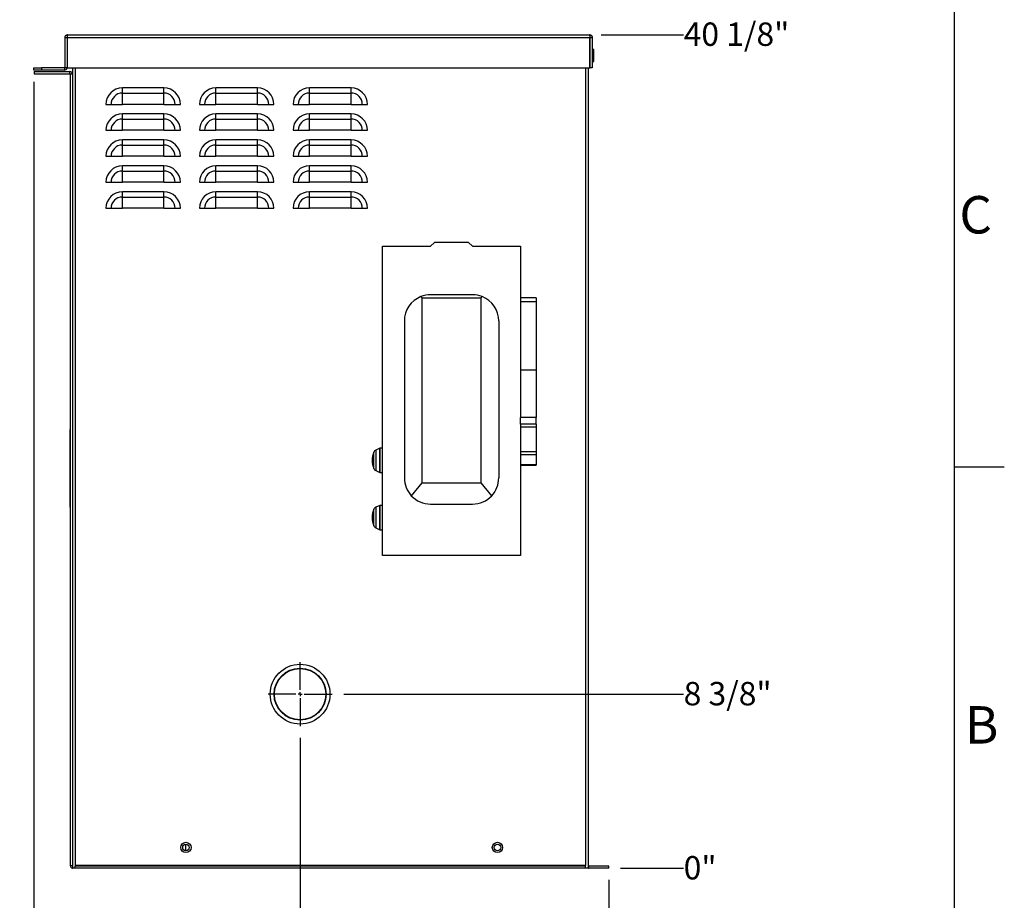
# Model space of a CAD drawing. Units: inches. Extents: x 0.1 to 16.9, y 0 to 10.9.
# Drawn here: x 13 to 16.9, y 1.9 to 5.5 of the extents above; entities that cross this region are included whole.
import ezdxf

# ---------------------------------------------------------------- set-up
doc = ezdxf.new("R2010")
doc.units = ezdxf.units.IN
doc.header["$MEASUREMENT"] = 0
doc.layers.add('SLD-0', color=7, linetype='Continuous')
doc.styles.add('SLDTEXTSTYLE0', font='TXT', dxfattribs={"width": 0.605})
doc.styles.add('SLDTEXTSTYLE2', font='TXT', dxfattribs={"width": 0.525})
doc.dimstyles.new('SLDDIMSTYLE2', dxfattribs={"dimtxt": 0.09375, "dimasz": 0.140625, "dimexe": 0, "dimexo": 0.0625, "dimgap": 0.023438, "dimtad": 0, "dimtih": 1, "dimtoh": 1, "dimdec": 0, "dimlfac": 12, "dimrnd": 1e-09, "dimdsep": 46, "dimlunit": 5, "dimtxsty": 'SLDTEXTSTYLE0', "dimblk1": 'NONE', "dimblk2": 'NONE', "dimsah": 1, "dimcen": 0.09, "dimadec": 0, "dimazin": 2, "dimtfac": 1, "dimtdec": 3, "dimtofl": 0, "dimtmove": 0, "dimatfit": 3, "dimldrblk": 'NONE', "dimfxl": 0, "dimfrac": 2, "dimtolj": 1, "dimtzin": 12, "dimarcsym": 0})
doc.dimstyles.new('SLDDIMSTYLE3', dxfattribs={"dimtxt": 0.09375, "dimasz": 0.140625, "dimexe": 0, "dimexo": 0.0625, "dimgap": 0.023438, "dimtad": 0, "dimtih": 1, "dimtoh": 1, "dimdec": 4, "dimlfac": 12, "dimrnd": 1e-09, "dimzin": 12, "dimdsep": 46, "dimlunit": 5, "dimtxsty": 'SLDTEXTSTYLE0', "dimblk1": 'NONE', "dimblk2": 'NONE', "dimsah": 1, "dimcen": 0.09, "dimadec": 0, "dimazin": 3, "dimtfac": 1, "dimtdec": 3, "dimtofl": 0, "dimtmove": 0, "dimatfit": 3, "dimldrblk": 'NONE', "dimfxl": 0, "dimfrac": 2, "dimtolj": 1, "dimtzin": 12, "dimarcsym": 0})

# ---------------------------------------------------------------- blocks, each defined once
blk = doc.blocks.new('_D_3')
at = {"layer": 'SLD-0'}
blk.add_line((15.3647, 2.0103), (15.3647, 1.8027), dxfattribs=at)
at = {"layer": 'SLD-0', "insert": (15.3158, 1.6854), "char_height": 0.09375, "attachment_point": 1, "rotation": 90, "style": 'SLDTEXTSTYLE0'}
blk.add_mtext('0"', dxfattribs=at)
blk = doc.blocks.new('_None')
blk = doc.blocks.new('_D_4')
at = {"layer": 'SLD-0'}
blk.add_line((14.1272, 2.5801), (14.1272, 1.8027), dxfattribs=at)
at = {"layer": 'SLD-0', "insert": (14.0783, 1.399), "char_height": 0.09375, "attachment_point": 1, "rotation": 90, "style": 'SLDTEXTSTYLE0'}
blk.add_mtext('14 7/8"', dxfattribs=at)
blk = doc.blocks.new('_D_5')
at = {"layer": 'SLD-0'}
blk.add_line((13.0599, 5.2103), (13.0599, 1.8027), dxfattribs=at)
at = {"layer": 'SLD-0', "insert": (13.011, 1.399), "char_height": 0.09375, "attachment_point": 1, "rotation": 90, "style": 'SLDTEXTSTYLE0'}
blk.add_mtext('27 5/8"', dxfattribs=at)
blk = doc.blocks.new('_D_6')
at = {"layer": 'SLD-0'}
blk.add_line((15.4116, 2.0572), (15.6647, 2.0572), dxfattribs=at)
at = {"layer": 'SLD-0', "insert": (15.6647, 2.1061), "char_height": 0.09375, "attachment_point": 1, "style": 'SLDTEXTSTYLE0'}
blk.add_mtext('0"', dxfattribs=at)
blk = doc.blocks.new('_D_7')
at = {"layer": 'SLD-0'}
blk.add_line((14.3022, 2.7551), (15.6647, 2.7551), dxfattribs=at)
at = {"layer": 'SLD-0', "insert": (15.6647, 2.804), "char_height": 0.09375, "attachment_point": 1, "style": 'SLDTEXTSTYLE0'}
blk.add_mtext('8 3/8"', dxfattribs=at)
blk = doc.blocks.new('_D_8')
at = {"layer": 'SLD-0'}
blk.add_line((15.3342, 5.3988), (15.6647, 5.3988), dxfattribs=at)
at = {"layer": 'SLD-0', "insert": (15.6647, 5.4478), "char_height": 0.09375, "attachment_point": 1, "style": 'SLDTEXTSTYLE0'}
blk.add_mtext('40 1/8"', dxfattribs=at)
blk = doc.blocks.new('SW_CENTERMARKSYMBOL_0')
at = {"layer": 'SLD-0', "color": 0}
for p, q in [((0, 0.0167), (0, 0.1281)), ((-0.0167, 0), (-0.1281, 0)), ((0, 0), (-0.0083, 0)), ((0, 0), (0, 0.0083)), ((0, 0), (0, -0.0083)), ((0, 0), (0.0083, 0)), ((0.0167, 0), (0.1281, 0)), ((0, -0.0167), (0, -0.1281))]:
    blk.add_line(p, q, dxfattribs=at)

msp = doc.modelspace()

# ---------------------------------------------------------------- linework, layer by layer
at = {"color": 7, "linetype": 'Continuous', "lineweight": 25}
for p, q in [((13.1849091, 5.3880916), (13.1932424, 5.3880916)), ((13.1849091, 5.2679249), (13.1849091, 5.3880916)), ((13.1938317, 5.3880916), (13.1932424, 5.3880916)), ((13.1932424, 5.3880916), (13.1932424, 5.2679249)), ((13.1938317, 5.3880916), (13.1942885, 5.3922055)), ((13.1938317, 5.3880916), (13.1938317, 5.2655083)), ((13.1938317, 5.3880916), (15.2891532, 5.3880916)), ((13.1942885, 5.3922055), (13.1947454, 5.395693)), ((13.1947454, 5.395693), (13.1952022, 5.3980233)), ((13.1952022, 5.3980233), (13.1956591, 5.3988416)), ((13.1956591, 5.3988416), (15.2873258, 5.3988416)), ((15.2873258, 5.3988416), (15.2877826, 5.3980233)), ((15.2877826, 5.3980233), (15.2882395, 5.395693)), ((15.2882395, 5.395693), (15.2886963, 5.3922055)), ((15.2886963, 5.3922055), (15.2891532, 5.3880916)), ((15.2891532, 5.3880916), (15.2897424, 5.3880916)), ((15.2891532, 5.2655083), (15.2891532, 5.3880916)), ((15.2897424, 5.3880916), (15.2980758, 5.3880916)), ((15.2897424, 5.2655083), (15.2897424, 5.3880916)), ((15.2980758, 5.3880916), (15.2980758, 5.2655083)), ((15.2989091, 5.3393416), (15.2980758, 5.3392745)), ((15.3049508, 5.3393416), (15.2989091, 5.3393416)), ((15.3049508, 5.2910083), (15.3049508, 5.3393416)), ((15.2980758, 5.2910754), (15.2989091, 5.2910083)), ((15.2989091, 5.2910083), (15.3049508, 5.2910083)), ((13.0599091, 5.2571749), (13.0599091, 5.2655083)), ((13.0599091, 5.2655083), (13.0911591, 5.2655083)), ((13.0911591, 5.2571749), (13.0599091, 5.2571749)), ((13.0605758, 5.2509249), (13.0605758, 5.2425916)), ((13.0605758, 5.2509249), (13.2039924, 5.2509249)), ((13.0911591, 5.2655083), (13.0911591, 5.2571749)), ((13.1824924, 5.2655083), (13.0911591, 5.2655083)), ((13.1824924, 5.2571749), (13.0911591, 5.2571749)), ((13.1824924, 5.2655083), (13.1824924, 5.2571749)), ((13.1849091, 5.2679249), (13.1932424, 5.2679249)), ((13.1938317, 5.2655083), (13.1929673, 5.2655083)), ((13.1938317, 5.2655083), (15.2891532, 5.2655083)), ((13.2039924, 5.2425916), (13.2039924, 5.2509249)), ((13.2147424, 5.2655083), (13.2147424, 2.0571749)), ((15.2814091, 5.2655083), (15.2814091, 2.0679249)), ((15.2891532, 5.2655083), (15.2897424, 5.2655083)), ((15.2980758, 5.2655083), (15.2897424, 5.2655083)), ((13.0605758, 5.2425916), (13.2039924, 5.2425916)), ((13.2064091, 5.2401749), (13.2064091, 5.2425916)), ((13.2064091, 5.2425916), (13.2147424, 5.2425916)), ((13.2064091, 2.0679249), (13.2064091, 5.2401749)), ((13.5814091, 5.1855557), (13.4147424, 5.1855557)), ((13.4147424, 5.1648503), (13.4147424, 5.1855557)), ((13.5814091, 5.1648503), (13.5814091, 5.1855557)), ((13.9564091, 5.1855557), (13.7897424, 5.1855557)), ((13.7897424, 5.1648503), (13.7897424, 5.1855557)), ((13.9564091, 5.1648503), (13.9564091, 5.1855557)), ((14.3314091, 5.1855557), (14.1647424, 5.1855557)), ((14.1647424, 5.1648503), (14.1647424, 5.1855557)), ((14.3314091, 5.1648503), (14.3314091, 5.1855557)), ((13.4147424, 5.1648503), (13.5814091, 5.1648503)), ((13.4147424, 5.1196749), (13.4147424, 5.1648503)), ((13.5814091, 5.1196749), (13.5814091, 5.1648503)), ((13.7897424, 5.1648503), (13.9564091, 5.1648503)), ((13.7897424, 5.1196749), (13.7897424, 5.1648503)), ((13.9564091, 5.1196749), (13.9564091, 5.1648503)), ((14.1647424, 5.1648503), (14.3314091, 5.1648503)), ((14.1647424, 5.1196749), (14.1647424, 5.1648503)), ((14.3314091, 5.1196749), (14.3314091, 5.1648503)), ((13.3488616, 5.1196749), (13.369567, 5.1196749)), ((13.369567, 5.1196749), (13.4147424, 5.1196749)), ((13.5814091, 5.1196749), (13.4147424, 5.1196749)), ((13.5814091, 5.1196749), (13.6265845, 5.1196749)), ((13.6265845, 5.1196749), (13.6472899, 5.1196749)), ((13.7238616, 5.1196749), (13.744567, 5.1196749)), ((13.744567, 5.1196749), (13.7897424, 5.1196749)), ((13.9564091, 5.1196749), (13.7897424, 5.1196749)), ((13.9564091, 5.1196749), (14.0015845, 5.1196749)), ((14.0015845, 5.1196749), (14.0222899, 5.1196749)), ((14.0988616, 5.1196749), (14.119567, 5.1196749)), ((14.119567, 5.1196749), (14.1647424, 5.1196749)), ((14.3314091, 5.1196749), (14.1647424, 5.1196749)), ((14.3314091, 5.1196749), (14.3765845, 5.1196749)), ((14.3765845, 5.1196749), (14.3972899, 5.1196749)), ((13.5814091, 5.0813891), (13.4147424, 5.0813891)), ((13.4147424, 5.0606837), (13.4147424, 5.0813891)), ((13.4147424, 5.0606837), (13.5814091, 5.0606837)), ((13.4147424, 5.0155083), (13.4147424, 5.0606837)), ((13.5814091, 5.0606837), (13.5814091, 5.0813891)), ((13.5814091, 5.0155083), (13.5814091, 5.0606837)), ((13.9564091, 5.0813891), (13.7897424, 5.0813891)), ((13.7897424, 5.0606837), (13.7897424, 5.0813891)), ((13.7897424, 5.0606837), (13.9564091, 5.0606837)), ((13.7897424, 5.0155083), (13.7897424, 5.0606837)), ((13.9564091, 5.0606837), (13.9564091, 5.0813891)), ((13.9564091, 5.0155083), (13.9564091, 5.0606837)), ((14.3314091, 5.0813891), (14.1647424, 5.0813891)), ((14.1647424, 5.0606837), (14.1647424, 5.0813891)), ((14.1647424, 5.0606837), (14.3314091, 5.0606837)), ((14.1647424, 5.0155083), (14.1647424, 5.0606837)), ((14.3314091, 5.0606837), (14.3314091, 5.0813891)), ((14.3314091, 5.0155083), (14.3314091, 5.0606837)), ((13.3488616, 5.0155083), (13.369567, 5.0155083)), ((13.369567, 5.0155083), (13.4147424, 5.0155083)), ((13.5814091, 5.0155083), (13.4147424, 5.0155083)), ((13.5814091, 5.0155083), (13.6265845, 5.0155083)), ((13.6265845, 5.0155083), (13.6472899, 5.0155083)), ((13.7238616, 5.0155083), (13.744567, 5.0155083)), ((13.744567, 5.0155083), (13.7897424, 5.0155083)), ((13.9564091, 5.0155083), (13.7897424, 5.0155083)), ((13.9564091, 5.0155083), (14.0015845, 5.0155083)), ((14.0015845, 5.0155083), (14.0222899, 5.0155083)), ((14.0988616, 5.0155083), (14.119567, 5.0155083)), ((14.119567, 5.0155083), (14.1647424, 5.0155083)), ((14.3314091, 5.0155083), (14.1647424, 5.0155083)), ((14.3314091, 5.0155083), (14.3765845, 5.0155083)), ((14.3765845, 5.0155083), (14.3972899, 5.0155083)), ((13.5814091, 4.9772224), (13.4147424, 4.9772224)), ((13.4147424, 4.956517), (13.4147424, 4.9772224)), ((13.5814091, 4.956517), (13.5814091, 4.9772224)), ((13.9564091, 4.9772224), (13.7897424, 4.9772224)), ((13.7897424, 4.956517), (13.7897424, 4.9772224)), ((13.9564091, 4.956517), (13.9564091, 4.9772224)), ((14.3314091, 4.9772224), (14.1647424, 4.9772224)), ((14.1647424, 4.956517), (14.1647424, 4.9772224)), ((14.3314091, 4.956517), (14.3314091, 4.9772224)), ((13.4147424, 4.956517), (13.5814091, 4.956517)), ((13.4147424, 4.9113416), (13.4147424, 4.956517)), ((13.5814091, 4.9113416), (13.5814091, 4.956517)), ((13.7897424, 4.956517), (13.9564091, 4.956517)), ((13.7897424, 4.9113416), (13.7897424, 4.956517)), ((13.9564091, 4.9113416), (13.9564091, 4.956517)), ((14.1647424, 4.956517), (14.3314091, 4.956517)), ((14.1647424, 4.9113416), (14.1647424, 4.956517)), ((14.3314091, 4.9113416), (14.3314091, 4.956517)), ((13.3488616, 4.9113416), (13.369567, 4.9113416)), ((13.369567, 4.9113416), (13.4147424, 4.9113416)), ((13.5814091, 4.9113416), (13.4147424, 4.9113416)), ((13.5814091, 4.9113416), (13.6265845, 4.9113416)), ((13.6265845, 4.9113416), (13.6472899, 4.9113416)), ((13.7238616, 4.9113416), (13.744567, 4.9113416)), ((13.744567, 4.9113416), (13.7897424, 4.9113416)), ((13.9564091, 4.9113416), (13.7897424, 4.9113416)), ((13.9564091, 4.9113416), (14.0015845, 4.9113416)), ((14.0015845, 4.9113416), (14.0222899, 4.9113416)), ((14.0988616, 4.9113416), (14.119567, 4.9113416)), ((14.119567, 4.9113416), (14.1647424, 4.9113416)), ((14.3314091, 4.9113416), (14.1647424, 4.9113416)), ((14.3314091, 4.9113416), (14.3765845, 4.9113416)), ((14.3765845, 4.9113416), (14.3972899, 4.9113416)), ((13.5814091, 4.8730557), (13.4147424, 4.8730557)), ((13.4147424, 4.8523503), (13.4147424, 4.8730557)), ((13.5814091, 4.8523503), (13.5814091, 4.8730557)), ((13.9564091, 4.8730557), (13.7897424, 4.8730557)), ((13.7897424, 4.8523503), (13.7897424, 4.8730557)), ((13.9564091, 4.8523503), (13.9564091, 4.8730557)), ((14.3314091, 4.8730557), (14.1647424, 4.8730557)), ((14.1647424, 4.8523503), (14.1647424, 4.8730557)), ((14.3314091, 4.8523503), (14.3314091, 4.8730557)), ((13.4147424, 4.8523503), (13.5814091, 4.8523503)), ((13.4147424, 4.8071749), (13.4147424, 4.8523503)), ((13.5814091, 4.8071749), (13.5814091, 4.8523503)), ((13.7897424, 4.8523503), (13.9564091, 4.8523503)), ((13.7897424, 4.8071749), (13.7897424, 4.8523503)), ((13.9564091, 4.8071749), (13.9564091, 4.8523503)), ((14.1647424, 4.8523503), (14.3314091, 4.8523503)), ((14.1647424, 4.8071749), (14.1647424, 4.8523503)), ((14.3314091, 4.8071749), (14.3314091, 4.8523503)), ((13.3488616, 4.8071749), (13.369567, 4.8071749)), ((13.369567, 4.8071749), (13.4147424, 4.8071749)), ((13.5814091, 4.8071749), (13.4147424, 4.8071749)), ((13.5814091, 4.8071749), (13.6265845, 4.8071749)), ((13.6265845, 4.8071749), (13.6472899, 4.8071749)), ((13.7238616, 4.8071749), (13.744567, 4.8071749)), ((13.744567, 4.8071749), (13.7897424, 4.8071749)), ((13.9564091, 4.8071749), (13.7897424, 4.8071749)), ((13.9564091, 4.8071749), (14.0015845, 4.8071749)), ((14.0015845, 4.8071749), (14.0222899, 4.8071749)), ((14.0988616, 4.8071749), (14.119567, 4.8071749)), ((14.119567, 4.8071749), (14.1647424, 4.8071749)), ((14.3314091, 4.8071749), (14.1647424, 4.8071749)), ((14.3314091, 4.8071749), (14.3765845, 4.8071749)), ((14.3765845, 4.8071749), (14.3972899, 4.8071749)), ((13.5814091, 4.7688891), (13.4147424, 4.7688891)), ((13.4147424, 4.7481837), (13.4147424, 4.7688891)), ((13.4147424, 4.7481837), (13.5814091, 4.7481837)), ((13.4147424, 4.7030083), (13.4147424, 4.7481837)), ((13.5814091, 4.7481837), (13.5814091, 4.7688891)), ((13.5814091, 4.7030083), (13.5814091, 4.7481837)), ((13.9564091, 4.7688891), (13.7897424, 4.7688891)), ((13.7897424, 4.7481837), (13.7897424, 4.7688891)), ((13.7897424, 4.7481837), (13.9564091, 4.7481837)), ((13.7897424, 4.7030083), (13.7897424, 4.7481837)), ((13.9564091, 4.7481837), (13.9564091, 4.7688891)), ((13.9564091, 4.7030083), (13.9564091, 4.7481837)), ((14.3314091, 4.7688891), (14.1647424, 4.7688891)), ((14.1647424, 4.7481837), (14.1647424, 4.7688891)), ((14.1647424, 4.7481837), (14.3314091, 4.7481837)), ((14.1647424, 4.7030083), (14.1647424, 4.7481837)), ((14.3314091, 4.7481837), (14.3314091, 4.7688891)), ((14.3314091, 4.7030083), (14.3314091, 4.7481837)), ((13.3488616, 4.7030083), (13.369567, 4.7030083)), ((13.369567, 4.7030083), (13.4147424, 4.7030083)), ((13.5814091, 4.7030083), (13.4147424, 4.7030083)), ((13.5814091, 4.7030083), (13.6265845, 4.7030083)), ((13.6265845, 4.7030083), (13.6472899, 4.7030083)), ((13.7238616, 4.7030083), (13.744567, 4.7030083)), ((13.744567, 4.7030083), (13.7897424, 4.7030083)), ((13.9564091, 4.7030083), (13.7897424, 4.7030083)), ((13.9564091, 4.7030083), (14.0015845, 4.7030083)), ((14.0015845, 4.7030083), (14.0222899, 4.7030083)), ((14.0988616, 4.7030083), (14.119567, 4.7030083)), ((14.119567, 4.7030083), (14.1647424, 4.7030083)), ((14.3314091, 4.7030083), (14.1647424, 4.7030083)), ((14.3314091, 4.7030083), (14.3765845, 4.7030083)), ((14.3765845, 4.7030083), (14.3972899, 4.7030083)), ((14.4580758, 3.3112358), (14.4580758, 4.5512358)), ((14.4580758, 4.5512358), (14.6504959, 4.5512358)), ((14.6504959, 4.5512358), (14.6659705, 4.5656746)), ((14.802681, 4.5656746), (14.6659705, 4.5656746)), ((14.802681, 4.5656746), (14.8181556, 4.5512358)), ((14.8181556, 4.5512358), (15.0105758, 4.5512358)), ((15.0105758, 4.5512358), (15.0105758, 4.3432508)), ((14.6116588, 4.3486747), (14.6154798, 4.3440688)), ((14.6154798, 4.3440688), (14.6154798, 3.6019013)), ((14.6154798, 4.3440688), (14.8531716, 4.3440688)), ((14.8185361, 4.3559707), (14.6501156, 4.3559707)), ((14.8531716, 4.3440688), (14.8569927, 4.3486748)), ((14.8531716, 3.6019013), (14.8531716, 4.3440688)), ((15.0730758, 4.3433669), (15.0105758, 4.3433669)), ((15.0105758, 4.3432508), (15.0105758, 4.3276884)), ((15.0730758, 4.3433669), (15.0730758, 4.3276884)), ((15.0730758, 4.3276884), (15.0105758, 4.3276884)), ((15.0105758, 4.3276884), (15.0105758, 4.0536738)), ((15.0730758, 4.3276884), (15.0730758, 4.0536738)), ((14.5451156, 4.250971), (14.5451156, 3.6220827)), ((14.9235359, 4.2510962), (14.9235359, 3.6219572)), ((15.0730758, 4.0536738), (15.0105758, 4.0536738)), ((15.0105758, 4.0536738), (15.0105758, 3.8636492)), ((15.0730758, 4.0536738), (15.0730758, 3.8636492)), ((15.0730758, 3.8636492), (15.0105758, 3.8636492)), ((15.0105758, 3.8636492), (15.0105758, 3.8636349)), ((15.0730758, 3.8636349), (15.0105758, 3.8636349)), ((15.0105758, 3.8380562), (15.0105758, 3.8636349)), ((15.0730758, 3.8380562), (15.0105758, 3.8380562)), ((15.0105758, 3.8380562), (15.0105758, 3.8261045)), ((15.0730758, 3.8636492), (15.0730758, 3.8636349)), ((15.0730758, 3.8380562), (15.0730758, 3.8636349)), ((15.0730758, 3.8380562), (15.0730758, 3.8261045)), ((13.2055758, 3.8160686), (13.2064091, 3.8160686)), ((13.2055758, 3.7526735), (13.2055758, 3.8160686)), ((15.0730758, 3.8261045), (15.0105758, 3.8261045)), ((15.0105758, 3.8261045), (15.0105758, 3.7267092)), ((15.0730758, 3.8261045), (15.0730758, 3.7267092)), ((13.2055758, 3.7526735), (13.2064091, 3.7526735)), ((13.2055758, 3.743969), (13.2055758, 3.7526735)), ((13.2055758, 3.743969), (13.2064091, 3.743969)), ((13.2055758, 3.721363), (13.2055758, 3.743969)), ((13.2055758, 3.721363), (13.2064091, 3.721363)), ((13.2055758, 3.7080291), (13.2055758, 3.721363)), ((14.4463327, 3.7411067), (14.4305895, 3.7334797)), ((14.4580758, 3.7412709), (14.447048, 3.7412709)), ((15.0105758, 3.7267092), (15.0105758, 3.7147576)), ((15.0730758, 3.7267092), (15.0105758, 3.7267092)), ((15.0730758, 3.7147576), (15.0105758, 3.7147576)), ((15.0105758, 3.7147576), (15.0105758, 3.6744244)), ((15.0730758, 3.7267092), (15.0730758, 3.7147576)), ((15.0730758, 3.7147576), (15.0730758, 3.6744244)), ((13.2055758, 3.693268), (13.2055758, 3.7080291)), ((13.2055758, 3.7080291), (13.2064091, 3.7080291)), ((13.2055758, 3.6863766), (13.2055758, 3.693268)), ((13.2055758, 3.693268), (13.2064091, 3.693268)), ((13.2055758, 3.6863766), (13.2064091, 3.6863766)), ((13.2055758, 3.6785638), (13.2055758, 3.6863766)), ((13.2055758, 3.6785638), (13.2064091, 3.6785638)), ((13.2055758, 3.6576663), (13.2055758, 3.6785638)), ((15.0730758, 3.6744244), (15.0105758, 3.6744244)), ((15.0105758, 3.6744244), (15.0105758, 3.6726339)), ((15.0105758, 3.6726339), (15.0730758, 3.6726339)), ((15.0105758, 3.6726339), (15.0105758, 3.3112358)), ((15.0730758, 3.6744244), (15.0730758, 3.6726339)), ((13.2055758, 3.6576663), (13.2064091, 3.6576663)), ((13.2055758, 3.6420322), (13.2055758, 3.6576663)), ((13.2055758, 3.6420322), (13.2064091, 3.6420322)), ((13.2055758, 3.6220782), (13.2055758, 3.6420322)), ((14.4305895, 3.651293), (14.4463327, 3.6436659)), ((14.447048, 3.6435018), (14.4580758, 3.6435018)), ((13.2055758, 3.6220782), (13.2064091, 3.6220782)), ((13.2055758, 3.6078496), (13.2055758, 3.6220782)), ((13.2055758, 3.6078496), (13.2064091, 3.6078496)), ((13.2055758, 3.5935162), (13.2055758, 3.6078496)), ((13.2055758, 3.5935162), (13.2064091, 3.5935162)), ((13.2055758, 3.5729647), (13.2055758, 3.5935162)), ((14.6154798, 3.6019013), (14.5730551, 3.5507616)), ((14.6154798, 3.6019013), (14.8531716, 3.6019013)), ((14.8955963, 3.5507616), (14.8531716, 3.6019013)), ((13.2055758, 3.5729647), (13.2064091, 3.5729647)), ((13.2055758, 3.5517737), (13.2055758, 3.5729647)), ((13.2055758, 3.5517737), (13.2064091, 3.5517737)), ((13.2055758, 3.5384203), (13.2055758, 3.5517737)), ((13.2055758, 3.5384203), (13.2064091, 3.5384203)), ((13.2055758, 3.526869), (13.2055758, 3.5384203)), ((13.2055758, 3.526869), (13.2064091, 3.526869)), ((13.2055758, 3.5114641), (13.2055758, 3.526869)), ((14.6501151, 3.5170827), (14.8185359, 3.5170827)), ((13.2055758, 3.5114641), (13.2064091, 3.5114641)), ((13.2055758, 3.5044506), (13.2055758, 3.5114641)), ((13.2055758, 3.5044506), (13.2064091, 3.5044506)), ((14.4463327, 3.5119401), (14.4305895, 3.504313)), ((14.4580758, 3.5121042), (14.447048, 3.5121042)), ((14.4305895, 3.4221263), (14.4463327, 3.4144993)), ((14.447048, 3.4143352), (14.4580758, 3.4143352)), ((15.0105758, 3.3112358), (14.4580758, 3.3112358)), ((13.6689091, 2.1275008), (13.6689091, 2.1535158)), ((13.2254924, 2.0571749), (13.2147424, 2.0571749)), ((13.2254924, 2.0679249), (13.2254924, 2.0655083)), ((15.2706591, 2.0679249), (13.2254924, 2.0679249)), ((13.2254924, 2.0571749), (13.2254924, 2.0655083)), ((15.2706591, 2.0655083), (13.2254924, 2.0655083)), ((15.2706591, 2.0571749), (13.2254924, 2.0571749)), ((15.2706591, 2.0655083), (15.2706591, 2.0679249)), ((15.2706591, 2.0571749), (15.2706591, 2.0655083)), ((15.2814091, 2.0571749), (15.2706591, 2.0571749)), ((15.2814091, 2.0679249), (15.2814091, 2.0574501)), ((15.2814091, 2.0574501), (15.2814091, 2.0571749)), ((15.2838258, 2.0655083), (15.2838258, 2.0571749)), ((15.3647424, 2.0655083), (15.2838258, 2.0655083)), ((15.3647424, 2.0571749), (15.2838258, 2.0571749)), ((15.3647424, 2.0571749), (15.3647424, 2.0655083))]:
    msp.add_line(p, q, dxfattribs=at)
at = {"color": 8, "linetype": 'Continuous', "lineweight": 25}
for p, q in [((15.2989091, 5.3393416), (15.2989091, 5.2910083)), ((13.2254924, 5.2655083), (13.2254924, 2.0679249)), ((15.2706591, 5.2655083), (15.2706591, 2.0679249)), ((14.4228727, 3.6591269), (14.4228727, 3.7256458)), ((14.4305895, 3.7334797), (14.4305895, 3.651293)), ((14.4463327, 3.6436659), (14.4463327, 3.7411067)), ((14.447048, 3.7412709), (14.447048, 3.6435018)), ((14.4228727, 3.4299602), (14.4228727, 3.4964791)), ((14.4305895, 3.504313), (14.4305895, 3.4221263)), ((14.4463327, 3.4144993), (14.4463327, 3.5119401)), ((14.447048, 3.5121042), (14.447048, 3.4143352))]:
    msp.add_line(p, q, dxfattribs=at)
at = {"color": 7, "linetype": 'Continuous', "lineweight": 25}
for centre, radius in [((14.1272424, 2.7550916), 0.1197917), ((14.1272424, 2.7550916), 0.1041667), ((14.1272424, 2.7550916), 0.102875), ((13.6694983, 2.1405083), 0.0208333), ((13.6694983, 2.1405083), 0.0130208), ((14.9183198, 2.1405083), 0.0208333), ((14.9183198, 2.1405083), 0.0130208)]:
    msp.add_circle(centre, radius, dxfattribs=at)
for centre, radius, start, end in [((13.1824924, 5.2679249), 0.0024167, 270, 0), ((13.1824924, 5.2679249), 0.01075, 270, 347.0085176), ((13.1824924, 5.2679249), 0.01075, 347.0085176, 0), ((13.2039924, 5.2401749), 0.01075, 12.9914824, 90), ((13.2039924, 5.2401749), 0.0024167, 0, 90), ((13.4147424, 5.1196749), 0.0658808, 90, 180), ((13.5814091, 5.1196749), 0.0658808, 0, 90), ((13.7897424, 5.1196749), 0.0658808, 90, 180), ((13.9564091, 5.1196749), 0.0658808, 0, 90), ((14.1647424, 5.1196749), 0.0658808, 90, 180), ((14.3314091, 5.1196749), 0.0658808, 0, 90), ((13.4147424, 5.1196749), 0.0451754, 90, 180), ((13.5814091, 5.1196749), 0.0451754, 0, 90), ((13.7897424, 5.1196749), 0.0451754, 90, 180), ((13.9564091, 5.1196749), 0.0451754, 0, 90), ((14.1647424, 5.1196749), 0.0451754, 90, 180), ((14.3314091, 5.1196749), 0.0451754, 0, 90), ((13.4147424, 5.0155083), 0.0658808, 90, 180), ((13.4147424, 5.0155083), 0.0451754, 90, 180), ((13.5814091, 5.0155083), 0.0658808, 0, 90), ((13.5814091, 5.0155083), 0.0451754, 0, 90), ((13.7897424, 5.0155083), 0.0658808, 90, 180), ((13.7897424, 5.0155083), 0.0451754, 90, 180), ((13.9564091, 5.0155083), 0.0658808, 0, 90), ((13.9564091, 5.0155083), 0.0451754, 0, 90), ((14.1647424, 5.0155083), 0.0658808, 90, 180), ((14.1647424, 5.0155083), 0.0451754, 90, 180), ((14.3314091, 5.0155083), 0.0658808, 0, 90), ((14.3314091, 5.0155083), 0.0451754, 0, 90), ((13.4147424, 4.9113416), 0.0658808, 90, 180), ((13.5814091, 4.9113416), 0.0658808, 0, 90), ((13.7897424, 4.9113416), 0.0658808, 90, 180), ((13.9564091, 4.9113416), 0.0658808, 0, 90), ((14.1647424, 4.9113416), 0.0658808, 90, 180), ((14.3314091, 4.9113416), 0.0658808, 0, 90), ((13.4147424, 4.9113416), 0.0451754, 90, 180), ((13.5814091, 4.9113416), 0.0451754, 0, 90), ((13.7897424, 4.9113416), 0.0451754, 90, 180), ((13.9564091, 4.9113416), 0.0451754, 0, 90), ((14.1647424, 4.9113416), 0.0451754, 90, 180), ((14.3314091, 4.9113416), 0.0451754, 0, 90), ((13.4147424, 4.8071749), 0.0658808, 90, 180), ((13.5814091, 4.8071749), 0.0658808, 0, 90), ((13.7897424, 4.8071749), 0.0658808, 90, 180), ((13.9564091, 4.8071749), 0.0658808, 0, 90), ((14.1647424, 4.8071749), 0.0658808, 90, 180), ((14.3314091, 4.8071749), 0.0658808, 0, 90), ((13.4147424, 4.8071749), 0.0451754, 90, 180), ((13.5814091, 4.8071749), 0.0451754, 0, 90), ((13.7897424, 4.8071749), 0.0451754, 90, 180), ((13.9564091, 4.8071749), 0.0451754, 0, 90), ((14.1647424, 4.8071749), 0.0451754, 90, 180), ((14.3314091, 4.8071749), 0.0451754, 0, 90), ((13.4147424, 4.7030083), 0.0658808, 90, 180), ((13.4147424, 4.7030083), 0.0451754, 90, 180), ((13.5814091, 4.7030083), 0.0658808, 0, 90), ((13.5814091, 4.7030083), 0.0451754, 0, 90), ((13.7897424, 4.7030083), 0.0658808, 90, 180), ((13.7897424, 4.7030083), 0.0451754, 90, 180), ((13.9564091, 4.7030083), 0.0658808, 0, 90), ((13.9564091, 4.7030083), 0.0451754, 0, 90), ((14.1647424, 4.7030083), 0.0658808, 90, 180), ((14.1647424, 4.7030083), 0.0451754, 90, 180), ((14.3314091, 4.7030083), 0.0658808, 0, 90), ((14.3314091, 4.7030083), 0.0451754, 0, 90), ((14.6501156, 4.2509707), 0.105, 111.4848644, 179.9998414), ((14.6501156, 4.2509707), 0.105, 90, 111.4848644), ((14.8185359, 4.2509707), 0.105, 68.5151688, 89.9999207), ((14.8185359, 4.2509707), 0.105, 0.0684807, 68.5151688), ((14.4942437, 3.6923863), 0.0787402, 155.0141301, 204.9858699), ((14.4377416, 3.7187167), 0.0164042, 115.8485896, 155.0141301), ((14.447048, 3.7396304), 0.0016404, 90, 115.8485896), ((14.4377416, 3.666056), 0.0164042, 204.9858699, 244.1514104), ((14.447048, 3.6451422), 0.0016404, 244.1514104, 270), ((14.6501156, 3.6220827), 0.105, 180, 222.7848941), ((14.8185359, 3.6220827), 0.105, 317.2150741, 359.9315185), ((14.6501156, 3.6220827), 0.105, 222.7848941, 269.9997621), ((14.8185359, 3.6220827), 0.105, 270, 317.2150741), ((14.4942437, 3.4632197), 0.0787402, 155.0141301, 204.9858699), ((14.4377416, 3.4895501), 0.0164042, 115.8485896, 155.0141301), ((14.447048, 3.5104638), 0.0016404, 90, 115.8485896), ((14.4377416, 3.4368893), 0.0164042, 204.9858699, 244.1514104), ((14.447048, 3.4159756), 0.0016404, 244.1514104, 270), ((15.2838258, 2.0679249), 0.0024167, 180, 270), ((15.2838258, 2.0679249), 0.01075, 257.0085176, 270)]:
    msp.add_arc(centre, radius, start, end, dxfattribs=at)
for points, knots in [([(13.1849091, 5.3880916), (13.1849091, 5.3880917), (13.1849091, 5.3883399), (13.1849266, 5.3888376), (13.185005, 5.3895847), (13.1851364, 5.3903306), (13.1853243, 5.3910832), (13.1855713, 5.3918354), (13.1858819, 5.3925849), (13.1862517, 5.3933145), (13.1866131, 5.3939101), (13.1869374, 5.3943802), (13.1872053, 5.3947363), (13.1874883, 5.3950817), (13.1877879, 5.3954178), (13.1881038, 5.3957434), (13.1884359, 5.3960575), (13.1887816, 5.3963575), (13.1891396, 5.3966424), (13.1895086, 5.3969114), (13.1898885, 5.3971645), (13.1902795, 5.3974019), (13.1906837, 5.3976243), (13.1911001, 5.3978307), (13.1915293, 5.3980204), (13.1919675, 5.3981915), (13.1925072, 5.3983751), (13.1930773, 5.3985332), (13.1936766, 5.3986611), (13.1942067, 5.398747), (13.1947425, 5.3988067), (13.195195, 5.3988342), (13.1954683, 5.3988403), (13.1955618, 5.3988412), (13.1955657, 5.3988412), (13.1955793, 5.3988413), (13.1955987, 5.3988415), (13.1956277, 5.3988416), (13.1956466, 5.3988416), (13.1956591, 5.3988416)], [0, 0, 0, 0, 0.000011515, 0.04355483, 0.087321166, 0.131773646, 0.176457766, 0.223554789, 0.270926803, 0.319164169, 0.3676962, 0.393928138, 0.420205071, 0.446617795, 0.473075955, 0.500059597, 0.527092774, 0.554276591, 0.581510577, 0.608611243, 0.6357595, 0.663050746, 0.69038962, 0.718279358, 0.746220414, 0.774317897, 0.802469626, 0.848451966, 0.880520641, 0.91266438, 0.945037503, 0.977488858, 0.99411537, 0.994148088, 0.994278971, 0.994802664, 0.996599954, 0.997761553, 1, 1, 1, 1]), ([(13.1956591, 5.3988416), (13.1956564, 5.3988416), (13.1956523, 5.3988416), (13.1956461, 5.3988415), (13.1956419, 5.3988413), (13.1956065, 5.3988399), (13.1955063, 5.3988261), (13.1953349, 5.3987547), (13.1951613, 5.3986189), (13.1950237, 5.3984703), (13.1949218, 5.3983381), (13.1947998, 5.3981514), (13.1946636, 5.3978905), (13.1945029, 5.3975326), (13.1943436, 5.3971182), (13.1942137, 5.3967208), (13.1940863, 5.3962757), (13.1939642, 5.395777), (13.1938302, 5.3951172), (13.193722, 5.3945192), (13.1936271, 5.3939216), (13.1935449, 5.3933327), (13.1934621, 5.3926116), (13.1933945, 5.3918555), (13.1933381, 5.3910973), (13.193295, 5.390347), (13.1932647, 5.3896078), (13.1932464, 5.3888545), (13.1932424, 5.3883464), (13.1932424, 5.3880917), (13.1932424, 5.3880916)], [0, 0, 0, 0, 0.002238625, 0.003400317, 0.00519775, 0.005721485, 0.032831804, 0.08727496, 0.142484869, 0.170412256, 0.198491603, 0.226623195, 0.273937738, 0.321505806, 0.369858243, 0.418478782, 0.444712074, 0.497394427, 0.550833462, 0.605040981, 0.632274539, 0.679379286, 0.726755083, 0.774992804, 0.823528188, 0.867080838, 0.910850612, 0.955301514, 0.999988484, 1, 1, 1, 1]), ([(15.2897424, 5.3880916), (15.2897424, 5.3880917), (15.2897424, 5.3883399), (15.2897386, 5.3888376), (15.2897209, 5.3895847), (15.2896907, 5.3903306), (15.2896476, 5.3910832), (15.2895919, 5.3918354), (15.2895255, 5.3925849), (15.2894424, 5.3933145), (15.2893595, 5.3939101), (15.2892849, 5.3943802), (15.2892237, 5.3947363), (15.2891597, 5.3950817), (15.2890929, 5.3954178), (15.2890248, 5.3957434), (15.2889524, 5.3960575), (15.288875, 5.3963575), (15.2887937, 5.3966424), (15.2887091, 5.3969114), (15.2886217, 5.3971645), (15.2885321, 5.3974019), (15.2884404, 5.3976243), (15.2883472, 5.3978307), (15.288254, 5.3980204), (15.2881591, 5.3981915), (15.2880385, 5.3983751), (15.2879085, 5.3985332), (15.2877707, 5.3986611), (15.2876491, 5.398747), (15.2875274, 5.3988067), (15.2874266, 5.3988342), (15.2873669, 5.3988403), (15.2873467, 5.3988412), (15.2873459, 5.3988412), (15.2873429, 5.3988413), (15.2873388, 5.3988415), (15.2873325, 5.3988416), (15.2873284, 5.3988416), (15.2873258, 5.3988416)], [0, 0, 0, 0, 0.000011515, 0.04355483, 0.087321166, 0.131773646, 0.176457766, 0.223554789, 0.270926803, 0.319164169, 0.3676962, 0.393928138, 0.420205071, 0.446617795, 0.473075955, 0.500059597, 0.527092774, 0.554276591, 0.581510577, 0.608611243, 0.6357595, 0.663050746, 0.69038962, 0.718279358, 0.746220414, 0.774317897, 0.802469626, 0.848451966, 0.880520641, 0.91266438, 0.945037503, 0.977488858, 0.99411537, 0.994148088, 0.994278971, 0.994802664, 0.996599954, 0.997761553, 1, 1, 1, 1]), ([(15.2873258, 5.3988416), (15.2873382, 5.3988416), (15.2873572, 5.3988416), (15.2873861, 5.3988415), (15.2874055, 5.3988413), (15.2877209, 5.3988386), (15.2881776, 5.398815), (15.2887802, 5.3987455), (15.2892329, 5.3986737), (15.2896861, 5.398582), (15.2901378, 5.3984703), (15.2905874, 5.3983381), (15.2911336, 5.3981514), (15.2917705, 5.3978905), (15.2924869, 5.3975326), (15.2931814, 5.3971182), (15.2938681, 5.3966351), (15.2945373, 5.3960805), (15.2951802, 5.3954498), (15.2957725, 5.394761), (15.2962853, 5.3940514), (15.2967224, 5.3933327), (15.2970907, 5.3926115), (15.2974066, 5.3918555), (15.2976565, 5.3910973), (15.2978446, 5.390347), (15.2979766, 5.3896078), (15.2980575, 5.3888545), (15.2980758, 5.3883464), (15.2980758, 5.3880917), (15.2980758, 5.3880916)], [0, 0, 0, 0, 0.002238626, 0.003400317, 0.005197751, 0.005721486, 0.060039774, 0.087274826, 0.114861911, 0.142496651, 0.170424041, 0.198503391, 0.226634987, 0.273949535, 0.321517608, 0.369870051, 0.418490595, 0.471318801, 0.524529103, 0.578206959, 0.632274498, 0.67937925, 0.726755052, 0.774992778, 0.823528168, 0.867080823, 0.910850602, 0.955301509, 0.999988484, 1, 1, 1, 1]), ([(13.1929673, 5.2655083), (13.1920577, 5.2655083), (13.19014, 5.2655083), (13.1871894, 5.2655083), (13.1850316, 5.2655083), (13.1837321, 5.2655083), (13.1830233, 5.2655083), (13.1826746, 5.2655083), (13.1824976, 5.2655083), (13.1824924, 5.2655083)], [0, 0, 0, 0, 0.192672458, 0.406242485, 0.690860161, 0.843748977, 0.920685227, 0.997656896, 1, 1, 1, 1]), ([(13.2147424, 2.0663659), (13.2141674, 2.0664287), (13.2121986, 2.0666438), (13.2093935, 2.0670112), (13.2068904, 2.0674681), (13.2065695, 2.0677727), (13.2064091, 2.0679249)], [0, 0, 0, 0, 0.120892796, 0.413928531, 0.706964265, 1, 1, 1, 1]), ([(13.2064091, 2.0679249), (13.2065695, 2.0665129), (13.2068904, 2.0636888), (13.2093935, 2.0601865), (13.2121986, 2.0580313), (13.2141674, 2.0577406), (13.2147424, 2.0576557)], [0, 0, 0, 0, 0.293035735, 0.586071469, 0.879107204, 1, 1, 1, 1])]:
    msp.add_open_spline(points, degree=3, knots=knots, dxfattribs=at)
at = {"layer": 'SLD-0', "color": 7, "linetype": 'Continuous'}
for p, q in [((16.7499885, 0.2500152), (16.7499885, 10.7499923)), ((16.7499995, 3.6666813), (16.9499965, 3.6666813))]:
    msp.add_line(p, q, dxfattribs=at)

# ---------------------------------------------------------------- block references
at = {"layer": 'SLD-0'}
msp.add_blockref('SW_CENTERMARKSYMBOL_0', (14.1272424, 2.7550916), dxfattribs=at)

# ---------------------------------------------------------------- texts
at = {"layer": 'SLD-0', "color": 7, "char_height": 0.15, "attachment_point": 1, "style": 'SLDTEXTSTYLE2'}
for s, insert in [('C', (16.7699145, 4.7519208)), ('B', (16.7918075, 2.7069838))]:
    msp.add_mtext(s, dxfattribs=dict(at, insert=insert))

# ---------------------------------------------------------------- dimensions: what is measured, and where the dimension line sits
at = {"layer": 'SLD-0'}
for feature_location, offset, dtype, origin, dimstyle, picture, middle in [((15.2873258, 5.3988416), (0.3773837, 0), 0, (15.3647424, 2.0571749), 'SLDDIMSTYLE3', '_D_8', (15.8665974, 5.3988416)), ((13.0599091, 5.2571749), (0, -3.454438), 1, (15.3647424, 2.0571749), 'SLDDIMSTYLE3', '_D_5', (13.0599091, 1.6008489)), ((14.2553674, 2.7550916), (1.409342, 0), 0, (15.3647424, 2.0571749), 'SLDDIMSTYLE3', '_D_7', (15.8307902, 2.7550916)), ((14.1272424, 2.6269666), (0, -0.8242296), 1, (15.3647424, 2.0571749), 'SLDDIMSTYLE3', '_D_4', (14.1272424, 1.6008489)), ((15.3647424196, 2.0571749468), (0.2999669954, 0), 0, (15.3647424196, 2.0571749468), 'SLDDIMSTYLE2', '_D_6', (15.7233682723, 2.0571749468)), ((15.3647424196, 2.0571749468), (0, -0.2544379805), 1, (15.3647424196, 2.0571749468), 'SLDDIMSTYLE2', '_D_3', (15.3647424196, 1.744078109))]:
    dim = msp.add_ordinate_dim(feature_location=feature_location, offset=offset, dtype=dtype, origin=origin, dimstyle=dimstyle, dxfattribs=at)
    dim.commit()
    dim.dimension.update_dxf_attribs({"geometry": picture, "text_midpoint": middle})

doc.saveas('drawing.dxf')
